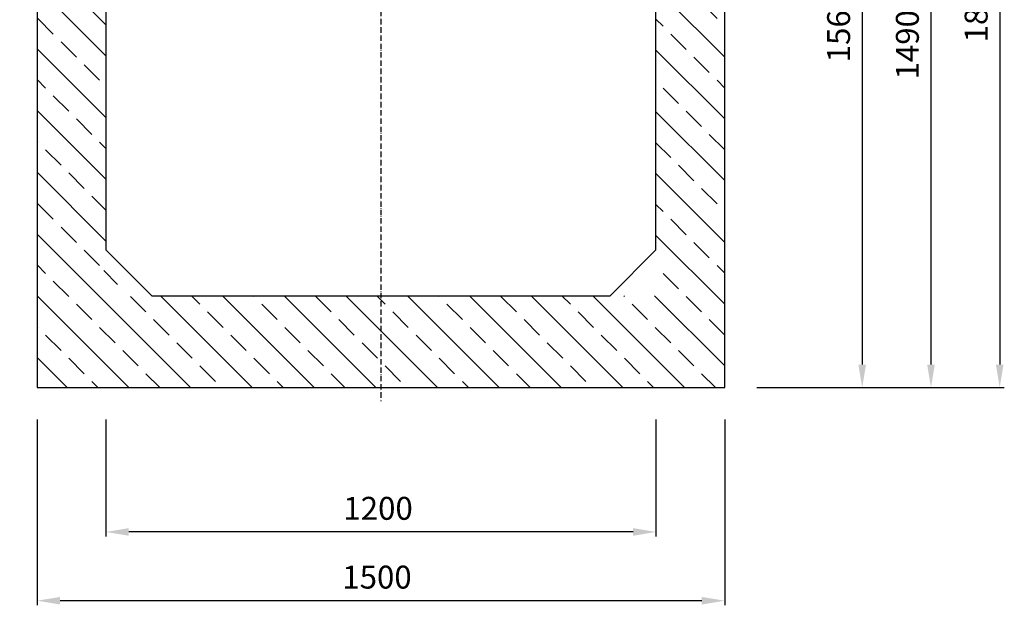
# Model space of a CAD drawing. Extents: x 7973 to 14420, y 22143 to 25295.
# Drawn here: x 9051 to 11200, y 22143 to 23421 of the extents above; entities that cross this region are included whole.
import ezdxf

# ---------------------------------------------------------------- set-up
doc = ezdxf.new("R2010")
doc.units = 0
doc.linetypes.add('ACAD_ISO10W100', pattern=[18, 12, -3, 0, -3])
doc.layers.get('DEFPOINTS').update_dxf_attribs({"linetype": 'CONTINUOUS'})
for name, color, linetype in [('0_CZĘŚCI', 7, 'CONTINUOUS'), ('4_WYMIAR', 1, 'CONTINUOUS'), ('KRESKOWANIA', 2, 'CONTINUOUS'), ('OSIE', 5, 'ACAD_ISO10W100'), ('ZBIORNIK', 3, 'CONTINUOUS')]:
    doc.layers.add(name, color=color, linetype=linetype)
doc.dimstyles.new('ISO_ZBIORNIKI', dxfattribs={"dimtxt": 50, "dimasz": 50, "dimexe": 10, "dimexo": 70, "dimgap": 20, "dimtad": 1, "dimdec": 0, "dimtxsty": 'STANDARD', "dimcen": 2.5, "dimclrt": 2, "dimazin": 3, "dimtfac": 1, "dimtdec": 0, "dimtmove": 0, "dimatfit": 3})

# ---------------------------------------------------------------- blocks, each defined once
blk = doc.blocks.new('*D107')
at = {"layer": '4_WYMIAR', "color": 0}
for p, q in [((10569.6, 24478.4), (11199.6, 24478.4)), ((11189.6, 24428.4), (11189.6, 22668.4)), ((10659.6, 22618.4), (11199.6, 22618.4))]:
    blk.add_line(p, q, dxfattribs=at)
for points in [[(11181.3, 24428.4), (11197.9, 24428.4), (11189.6, 24478.4)], [(11181.3, 22668.4), (11197.9, 22668.4), (11189.6, 22618.4)]]:
    blk.add_solid(points, dxfattribs=at)
at = {"layer": 'DEFPOINTS', "color": 0}
for p in [(10499.6, 24478.4), (10589.6, 22618.4), (11189.6, 22618.4)]:
    blk.add_point(p, dxfattribs=at)
at = {"layer": '4_WYMIAR', "color": 2, "insert": (11144.6, 23446.8), "char_height": 50, "attachment_point": 5, "rotation": 90}
blk.add_mtext('1860', dxfattribs=at)
blk = doc.blocks.new('*D109')
at = {"layer": '4_WYMIAR', "color": 0}
for p, q in [((10675.1, 24188.4), (10899.6, 24188.4)), ((10889.6, 24138.4), (10889.6, 22668.4)), ((10659.6, 22618.4), (10899.6, 22618.4))]:
    blk.add_line(p, q, dxfattribs=at)
for points in [[(10881.3, 24138.4), (10897.9, 24138.4), (10889.6, 24188.4)], [(10881.3, 22668.4), (10897.9, 22668.4), (10889.6, 22618.4)]]:
    blk.add_solid(points, dxfattribs=at)
at = {"layer": 'DEFPOINTS', "color": 0}
for p in [(10605.1, 24188.4), (10589.6, 22618.4), (10889.6, 22618.4)]:
    blk.add_point(p, dxfattribs=at)
at = {"layer": '4_WYMIAR', "color": 2, "insert": (10844.6, 23403.4), "char_height": 50, "attachment_point": 5, "rotation": 90}
blk.add_mtext('1565', dxfattribs=at)
blk = doc.blocks.new('*D112')
at = {"layer": '4_WYMIAR', "color": 0}
for p, q in [((10959.6, 24113.4), (11049.6, 24113.4)), ((11039.6, 24063.4), (11039.6, 22668.4)), ((10659.6, 22618.4), (11049.6, 22618.4))]:
    blk.add_line(p, q, dxfattribs=at)
for points in [[(11031.3, 24063.4), (11047.9, 24063.4), (11039.6, 24113.4)], [(11031.3, 22668.4), (11047.9, 22668.4), (11039.6, 22618.4)]]:
    blk.add_solid(points, dxfattribs=at)
at = {"layer": 'DEFPOINTS', "color": 0}
for p in [(10889.6, 24113.4), (10589.6, 22618.4), (11039.6, 22618.4)]:
    blk.add_point(p, dxfattribs=at)
at = {"layer": '4_WYMIAR', "color": 2, "insert": (10994.6, 23365.9), "char_height": 50, "attachment_point": 5, "rotation": 90}
blk.add_mtext('1490', dxfattribs=at)
blk = doc.blocks.new('*D114')
at = {"layer": '4_WYMIAR', "color": 0}
for p, q in [((9004.1, 24208.4), (8779.6, 24208.4)), ((8789.6, 24158.4), (8789.6, 22668.4)), ((9019.6, 22618.4), (8779.6, 22618.4))]:
    blk.add_line(p, q, dxfattribs=at)
for points in [[(8781.3, 24158.4), (8797.9, 24158.4), (8789.6, 24208.4)], [(8781.3, 22668.4), (8797.9, 22668.4), (8789.6, 22618.4)]]:
    blk.add_solid(points, dxfattribs=at)
at = {"layer": 'DEFPOINTS', "color": 0}
for p in [(9074.1, 24208.4), (8789.6, 22618.4), (9089.6, 22618.4)]:
    blk.add_point(p, dxfattribs=at)
at = {"layer": '4_WYMIAR', "color": 2, "insert": (8744.6, 23413.4), "char_height": 50, "attachment_point": 5, "rotation": 90}
blk.add_mtext('1585', dxfattribs=at)
blk = doc.blocks.new('*D117')
at = {"layer": '4_WYMIAR', "color": 0}
for p, q in [((8719.6, 24133.4), (8629.6, 24133.4)), ((8639.6, 24083.4), (8639.6, 22668.4)), ((9019.6, 22618.4), (8629.6, 22618.4))]:
    blk.add_line(p, q, dxfattribs=at)
for points in [[(8631.3, 24083.4), (8647.9, 24083.4), (8639.6, 24133.4)], [(8631.3, 22668.4), (8647.9, 22668.4), (8639.6, 22618.4)]]:
    blk.add_solid(points, dxfattribs=at)
at = {"layer": 'DEFPOINTS', "color": 0}
for p in [(8789.6, 24133.4), (8639.6, 22618.4), (9089.6, 22618.4)]:
    blk.add_point(p, dxfattribs=at)
at = {"layer": '4_WYMIAR', "color": 2, "insert": (8594.6, 23375.9), "char_height": 50, "attachment_point": 5, "rotation": 90}
blk.add_mtext('1510', dxfattribs=at)
blk = doc.blocks.new('*D118')
at = {"layer": '4_WYMIAR', "color": 0}
for p, q in [((9239.6, 22548.4), (9239.6, 22293.4)), ((10439.6, 22548.4), (10439.6, 22293.4)), ((10389.6, 22303.4), (9289.6, 22303.4))]:
    blk.add_line(p, q, dxfattribs=at)
for points in [[(9289.6, 22311.7), (9289.6, 22295.1), (9239.6, 22303.4)], [(10389.6, 22311.7), (10389.6, 22295.1), (10439.6, 22303.4)]]:
    blk.add_solid(points, dxfattribs=at)
at = {"layer": 'DEFPOINTS', "color": 0}
for p in [(9239.6, 22618.4), (10439.6, 22618.4), (9239.6, 22303.4)]:
    blk.add_point(p, dxfattribs=at)
at = {"layer": '4_WYMIAR', "color": 2, "insert": (9833.4, 22348.4), "char_height": 50, "attachment_point": 5}
blk.add_mtext('1200', dxfattribs=at)
blk = doc.blocks.new('*D119')
at = {"layer": '4_WYMIAR', "color": 0}
for p, q in [((9089.6, 22548.4), (9089.6, 22143.4)), ((10589.6, 22548.4), (10589.6, 22143.4)), ((10539.6, 22153.4), (9139.6, 22153.4))]:
    blk.add_line(p, q, dxfattribs=at)
for points in [[(9139.6, 22161.7), (9139.6, 22145.1), (9089.6, 22153.4)], [(10539.6, 22161.7), (10539.6, 22145.1), (10589.6, 22153.4)]]:
    blk.add_solid(points, dxfattribs=at)
at = {"layer": 'DEFPOINTS', "color": 0}
for p in [(9089.6, 22618.4), (10589.6, 22618.4), (9089.6, 22153.4)]:
    blk.add_point(p, dxfattribs=at)
at = {"layer": '4_WYMIAR', "color": 2, "insert": (9831, 22198.4), "char_height": 50, "attachment_point": 5}
blk.add_mtext('1500', dxfattribs=at)
blk = doc.blocks.new('*D120')
at = {"layer": '4_WYMIAR', "color": 0}
for p, q in [((9019.6, 25063.5), (8482.2, 25063.5)), ((8492.2, 25013.5), (8492.2, 22668.4)), ((9019.6, 22618.4), (8482.2, 22618.4))]:
    blk.add_line(p, q, dxfattribs=at)
for points in [[(8483.8, 25013.5), (8500.5, 25013.5), (8492.2, 25063.5)], [(8483.8, 22668.4), (8500.5, 22668.4), (8492.2, 22618.4)]]:
    blk.add_solid(points, dxfattribs=at)
at = {"layer": 'DEFPOINTS', "color": 0}
for p in [(9089.6, 25063.5), (8492.2, 22618.4), (9089.6, 22618.4)]:
    blk.add_point(p, dxfattribs=at)
at = {"layer": '4_WYMIAR', "color": 2, "insert": (8447.2, 23841), "char_height": 50, "attachment_point": 5, "rotation": 90}
blk.add_mtext('2445', dxfattribs=at)

msp = doc.modelspace()

# ---------------------------------------------------------------- hatches: boundary and pattern name
at = {"layer": 'KRESKOWANIA'}
h = msp.add_hatch(dxfattribs=at)
h.set_pattern_fill('ANSI33', color=256, scale=15, angle=90, style=0)
h.set_pattern_definition([(135, (-41456.55, -35745.67), (-67.35192, -67.35192), []), (135, (-41456.55, -35678.32), (-67.35192, -67.35192), [47.625, -23.8125])])
edge = h.paths.add_edge_path()
edge.add_line((9239.6, 24393.4), (9239.6, 24478.4))
edge.add_line((9239.6, 24478.4), (9179.6, 24478.4))
edge.add_arc((9179.6, 24468.4), 10, 90, 180)
edge.add_line((9169.6, 24468.4), (9169.6, 24433.4))
edge.add_line((9169.6, 24433.4), (9162.6, 24433.4))
edge.add_arc((9162.6, 24430.4), 3, 90, 180)
edge.add_line((9159.6, 24430.4), (9159.6, 24403.4))
edge.add_arc((9149.6, 24403.4), 10, -90, 0, ccw=False)
edge.add_line((9149.6, 24393.4), (9089.6, 24393.4))
edge.add_line((9089.6, 24393.4), (9089.6, 24303.4))
edge.add_line((9089.6, 24303.4), (9200.6, 24303.4))
edge.add_line((9200.6, 24303.4), (9239.6, 24303.4))
edge.add_line((9239.6, 24303.4), (9239.6, 24393.4))
h.paths.add_polyline_path([(9839.6, 22818.4), (9239.6, 22818.4), (9239.6, 24113.4), (9203.1, 24113.4), (9089.6, 24113.4), (9089.6, 22618.4), (9839.6, 22618.4)])
h.paths.add_polyline_path([(10589.6, 24093.4), (10499.8, 24093.4), (10439.6, 24093.4), (10439.6, 22818.4), (9839.6, 22818.4), (9839.6, 22618.4), (10589.6, 22618.4)])
edge = h.paths.add_edge_path()
edge.add_line((10589.6, 24393.4), (10529.6, 24393.4))
edge.add_arc((10529.6, 24403.4), 10, 180, 270, ccw=False)
edge.add_line((10519.6, 24403.4), (10519.6, 24430.4))
edge.add_arc((10516.6, 24430.4), 3, 0, 90)
edge.add_line((10516.6, 24433.4), (10509.6, 24433.4))
edge.add_line((10509.6, 24433.4), (10509.6, 24468.4))
edge.add_arc((10499.6, 24468.4), 10, 0, 90)
edge.add_line((10499.6, 24478.4), (10439.6, 24478.4))
edge.add_line((10439.6, 24478.4), (10439.6, 24393.4))
edge.add_line((10439.6, 24393.4), (10439.6, 24283.4))
edge.add_line((10439.6, 24283.4), (10501, 24283.4))
edge.add_line((10501, 24283.4), (10589.6, 24283.4))
edge.add_line((10589.6, 24283.4), (10589.6, 24393.4))

# ---------------------------------------------------------------- linework, layer by layer
at = {"layer": '0_CZĘŚCI', "color": 2}
msp.add_line((9235.4, 22873.6), (9265.1, 22842.8), dxfattribs=at)
at = {"layer": 'OSIE'}
msp.add_line((9839.6, 24508.4), (9839.6, 22588.4), dxfattribs=at)
at = {"layer": 'ZBIORNIK'}
for p, q in [((9089.6, 24393.4), (9089.6, 22618.4)), ((9239.6, 24393.4), (9239.6, 22918.4)), ((10439.6, 22918.4), (10439.6, 24393.4)), ((10589.6, 22618.4), (10589.6, 24393.4)), ((9339.6, 22818.4), (9239.6, 22918.4)), ((10339.6, 22818.4), (10439.6, 22918.4)), ((9339.6, 22818.4), (10339.6, 22818.4)), ((9089.6, 22618.4), (10589.6, 22618.4))]:
    msp.add_line(p, q, dxfattribs=at)

# ---------------------------------------------------------------- dimensions: what is measured, and where the dimension line sits
at = {"layer": '4_WYMIAR'}
dim = msp.add_linear_dim(base=(8492.2, 22618.4), p1=(9089.6, 25063.5), p2=(9089.6, 22618.4), angle=90, dimstyle='ISO_ZBIORNIKI', dxfattribs=at)
dim.commit()
dim.dimension.update_dxf_attribs({"geometry": '*D120', "text_midpoint": (8447.2, 23841)})
dim = msp.add_linear_dim(base=(11189.6, 22618.4), p1=(10499.6, 24478.4), p2=(10589.6, 22618.4), angle=90, dimstyle='ISO_ZBIORNIKI', dxfattribs=at)
dim.commit()
dim.dimension.update_dxf_attribs({"geometry": '*D107', "text_midpoint": (11189.6, 23446.8), "dimtype": 160})
for base, p1, p2, text, picture, middle in [((8789.6, 22618.4), (9074.1, 24208.4), (9089.6, 22618.4), '1585', '*D114', (8744.6, 23413.4)), ((10889.6, 22618.4), (10605.1, 24188.4), (10589.6, 22618.4), '1565', '*D109', (10844.6, 23403.4)), ((8639.6, 22618.4), (8789.6, 24133.4), (9089.6, 22618.4), '1510', '*D117', (8594.6, 23375.9)), ((11039.6, 22618.4), (10889.6, 24113.4), (10589.6, 22618.4), '1490', '*D112', (10994.6, 23365.9))]:
    dim = msp.add_linear_dim(base=base, p1=p1, p2=p2, angle=90, text=text, dimstyle='ISO_ZBIORNIKI', dxfattribs=at)
    dim.commit()
    dim.dimension.update_dxf_attribs({"geometry": picture, "text_midpoint": middle})
for base, p1, p2, picture, middle in [((9089.6, 22153.4), (10589.6, 22618.4), (9089.6, 22618.4), '*D119', (9831, 22153.4)), ((9239.6, 22303.4), (10439.6, 22618.4), (9239.6, 22618.4), '*D118', (9833.4, 22303.4))]:
    dim = msp.add_linear_dim(base=base, p1=p1, p2=p2, dimstyle='ISO_ZBIORNIKI', dxfattribs=at)
    dim.commit()
    dim.dimension.update_dxf_attribs({"geometry": picture, "text_midpoint": middle, "dimtype": 160})

doc.saveas('drawing.dxf')
